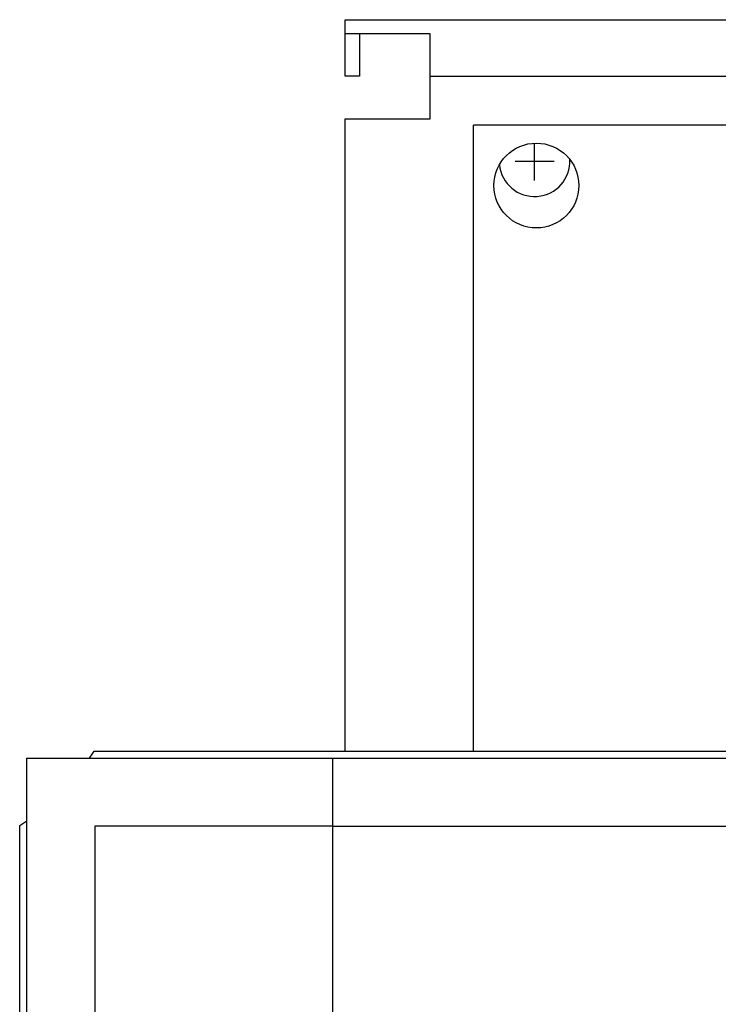
# Model space of a CAD drawing. Units: millimetres. Extents: x 30748 to 48075, y -17036 to -7239.
# Drawn here: x 41298 to 41397, y -8688 to -8548 of the extents above; entities that cross this region are included whole.
import ezdxf

# ---------------------------------------------------------------- set-up
doc = ezdxf.new("R2010")
doc.units = ezdxf.units.MM
doc.layers.add('1', color=7, linetype='Continuous')

msp = doc.modelspace()

# ---------------------------------------------------------------- linework, layer by layer
at = {"color": 2, "linetype": 'Continuous'}
for p, q in [((41355.97, -8550.48), (41343.97, -8550.48)), ((41345.97, -8550.48), (41345.97, -8556.48)), ((41345.97, -8556.48), (41343.97, -8556.48))]:
    msp.add_line(p, q, dxfattribs=at)
at = {"color": 6, "linetype": 'Continuous'}
for p, q in [((41355.97, -8556.48), (41579.47, -8556.48)), ((41582.07, -8563.38), (41362.07, -8563.38)), ((41362.07, -8651.88), (41362.07, -8563.38))]:
    msp.add_line(p, q, dxfattribs=at)
msp.add_circle((41370.97, -8571.93), 6, dxfattribs=at)
at = {"layer": '1', "color": 2, "linetype": 'Continuous'}
for p, q in [((41343.97, -8548.48), (41599.97, -8548.48)), ((41343.97, -8556.48), (41343.97, -8548.48)), ((41355.97, -8562.48), (41355.97, -8550.48)), ((41343.97, -8562.48), (41355.97, -8562.48)), ((41343.97, -8651.88), (41343.97, -8562.48))]:
    msp.add_line(p, q, dxfattribs=at)
at = {"layer": '1', "color": 6, "linetype": 'Continuous'}
for p, q in [((41370.72, -8571.23), (41370.72, -8565.94)), ((41367.97, -8568.48), (41373.47, -8568.48)), ((41307.85, -8652.88), (41420.51, -8652.88)), ((41342.22, -9707.63), (41342.22, -8652.88)), ((41298.97, -9742), (41298.97, -8661.76)), ((41342.22, -8662.48), (41308.57, -8662.48)), ((41308.57, -8662.48), (41308.57, -8696.13)), ((41342.22, -8662.48), (41502.37, -8662.48))]:
    msp.add_line(p, q, dxfattribs=at)
at = {"layer": '1', "color": 3, "linetype": 'Continuous'}
for p, q in [((41307.85, -8652.88), (41308.51, -8651.88)), ((41308.51, -8651.88), (41420.15, -8651.88)), ((41298.97, -8652.88), (41307.85, -8652.88)), ((41298.97, -8661.76), (41298.97, -8652.88)), ((41297.97, -8662.42), (41298.97, -8661.76)), ((41297.97, -8696.13), (41297.97, -8662.42))]:
    msp.add_line(p, q, dxfattribs=at)
at = {"layer": '1', "color": 6, "linetype": 'Continuous'}
msp.add_arc((41370.72, -8568.48), 5, 185.7432, 2.5482, dxfattribs=at)

doc.saveas('drawing.dxf')
